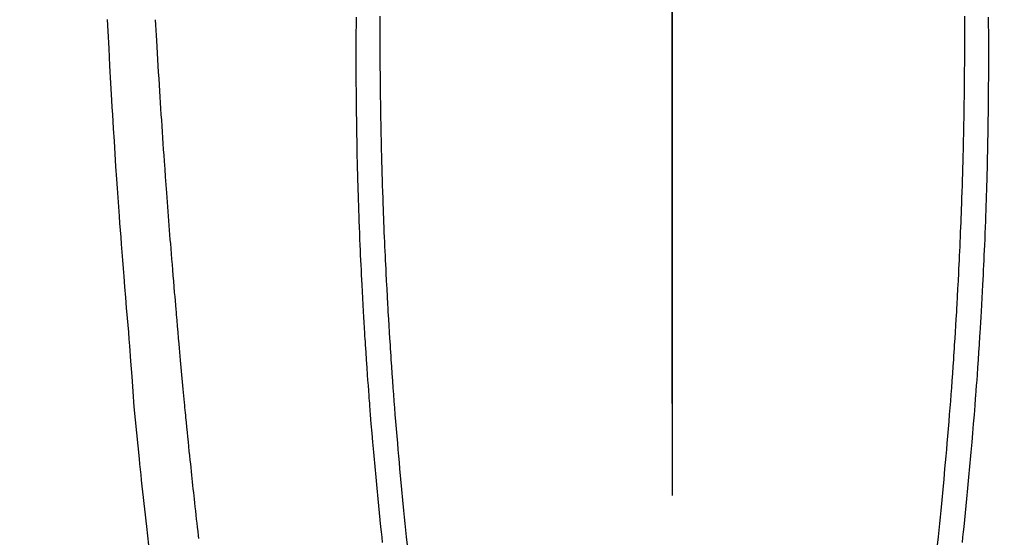
# Model space of a CAD drawing. Extents: x 28111 to 54233, y 210 to 8610.
# Drawn here: x 43174 to 43215, y 7238 to 7259 of the extents above; entities that cross this region are included whole.
import ezdxf

# ---------------------------------------------------------------- set-up
doc = ezdxf.new("R2010")
doc.units = 0
doc.header["$LTSCALE"] = 50
doc.header["$MEASUREMENT"] = 0
doc.linetypes.add('CENTER', pattern=[2, 1.25, -0.25, 0.25, -0.25])
doc.linetypes.add('CENTER2', pattern=[1.125, 0.75, -0.125, 0.125, -0.125])
doc.layers.get('0').update_dxf_attribs({"linetype": 'CONTINUOUS'})
for name, color, linetype in [('150-機器', 8, 'CONTINUOUS'), ('160-文字', 254, 'CONTINUOUS'), ('166-寸法B', 11, 'CONTINUOUS')]:
    doc.layers.add(name, color=color, linetype=linetype)
doc.styles.add('KH001', font='txt')
doc.dimstyles.new('KH1xx030', dxfattribs={"dimscale": 30, "dimtxt": 2, "dimasz": 0.6, "dimexe": 0.3, "dimexo": 1.2, "dimgap": 0.5, "dimtad": 3, "dimdec": 1, "dimdsep": 46, "dimlunit": 6, "dimtxsty": 'KH001', "dimblk": 'DOT', "dimcen": 1, "dimdle": 1, "dimclrd": 256, "dimclre": 256, "dimclrt": 256, "dimadec": 0, "dimazin": 0, "dimtfac": 1, "dimtdec": 1, "dimtix": 1, "dimtmove": 2, "dimatfit": 3, "dimldrblk": 'CLOSEDBLANK', "dimfxl": 1, "dimtolj": 1, "dimtzin": 0, "dimlwd": -1, "dimlwe": -1, "dimarcsym": 0})

# ---------------------------------------------------------------- blocks, each defined once
blk = doc.blocks.new('_ClosedBlank')
at = {"color": 0, "linetype": 'ByBlock', "lineweight": -2}
for p, q in [((-1, 0.1667), (0, 0)), ((-1, 0.1667), (-1, -0.1667)), ((0, 0), (-1, -0.1667))]:
    blk.add_line(p, q, dxfattribs=at)
blk = doc.blocks.new('_Dot')
at = {"color": 0, "linetype": 'ByBlock', "lineweight": -2}
blk.add_line((-0.5, 0), (-1, 0), dxfattribs=at)
at = {"color": 0, "linetype": 'ByBlock', "const_width": 0.5}
blk.add_lwpolyline([(-0.25, 0, 1), (0.25, 0, 1)], format="xyb", close=True, dxfattribs=at)

msp = doc.modelspace()

# ---------------------------------------------------------------- linework, layer by layer
at = {"layer": '150-機器', "color": 161, "linetype": 'CENTER2'}
msp.add_line((43200.897, 7445.871), (43200.897, 6954.43), dxfattribs=at)
at = {"layer": '150-機器', "color": 13, "linetype": 'Continuous'}
for points in [[(43187.844, 7259.394), (43187.842, 7259.201), (43187.841, 7259.008), (43187.839, 7258.815), (43187.839, 7258.731), (43187.839, 7258.647), (43187.839, 7258.563), (43187.838, 7258.48), (43187.838, 7258.335), (43187.837, 7258.19), (43187.837, 7258.046), (43187.836, 7257.901), (43187.836, 7257.772), (43187.837, 7257.642), (43187.837, 7257.512), (43187.837, 7257.383), (43187.838, 7257.192), (43187.839, 7257.001), (43187.839, 7256.81), (43187.84, 7256.619), (43187.842, 7256.377), (43187.843, 7256.136), (43187.846, 7255.894), (43187.848, 7255.653), (43187.849, 7255.596), (43187.85, 7255.538), (43187.851, 7255.481), (43187.851, 7255.424), (43187.855, 7255.134), (43187.859, 7254.844), (43187.864, 7254.554), (43187.869, 7254.264), (43187.872, 7254.109), (43187.875, 7253.954), (43187.879, 7253.799), (43187.882, 7253.644), (43187.888, 7253.393), (43187.894, 7253.142), (43187.9, 7252.891), (43187.907, 7252.64), (43187.913, 7252.436), (43187.919, 7252.232), (43187.925, 7252.027), (43187.932, 7251.823), (43187.939, 7251.608), (43187.947, 7251.393), (43187.954, 7251.178), (43187.962, 7250.964), (43187.971, 7250.713), (43187.981, 7250.462), (43187.991, 7250.212), (43188.001, 7249.961), (43188.01, 7249.757), (43188.019, 7249.553), (43188.028, 7249.349), (43188.038, 7249.144), (43188.048, 7248.94), (43188.057, 7248.735), (43188.067, 7248.531), (43188.078, 7248.327), (43188.092, 7248.051), (43188.106, 7247.776), (43188.121, 7247.501), (43188.137, 7247.225), (43188.15, 7247), (43188.163, 7246.774), (43188.176, 7246.548), (43188.19, 7246.322), (43188.198, 7246.204), (43188.205, 7246.086), (43188.213, 7245.968), (43188.22, 7245.85), (43188.241, 7245.537), (43188.262, 7245.224), (43188.283, 7244.911), (43188.305, 7244.598), (43188.321, 7244.383), (43188.337, 7244.168), (43188.353, 7243.952), (43188.369, 7243.737), (43188.377, 7243.636), (43188.384, 7243.535), (43188.392, 7243.434), (43188.4, 7243.333), (43188.43, 7242.955), (43188.46, 7242.577), (43188.491, 7242.199), (43188.523, 7241.821), (43188.536, 7241.681), (43188.548, 7241.541), (43188.56, 7241.4), (43188.572, 7241.26), (43188.613, 7240.815), (43188.654, 7240.369), (43188.696, 7239.924), (43188.74, 7239.479), (43188.769, 7239.191), (43188.798, 7238.902), (43188.827, 7238.614), (43188.857, 7238.326), (43188.879, 7238.109), (43188.902, 7237.893), (43188.925, 7237.676)], [(43188.825, 7259.428), (43188.825, 7259.273), (43188.825, 7259.117), (43188.825, 7258.961), (43188.825, 7258.819), (43188.825, 7258.676), (43188.825, 7258.533), (43188.825, 7258.391), (43188.825, 7258.258), (43188.825, 7258.126), (43188.826, 7257.994), (43188.827, 7257.861), (43188.827, 7257.753), (43188.828, 7257.644), (43188.829, 7257.535), (43188.83, 7257.426), (43188.831, 7257.248), (43188.832, 7257.07), (43188.834, 7256.892), (43188.836, 7256.714), (43188.838, 7256.499), (43188.841, 7256.283), (43188.843, 7256.067), (43188.847, 7255.852), (43188.85, 7255.635), (43188.854, 7255.419), (43188.858, 7255.203), (43188.862, 7254.987), (43188.863, 7254.907), (43188.865, 7254.826), (43188.866, 7254.746), (43188.868, 7254.666), (43188.871, 7254.507), (43188.874, 7254.348), (43188.878, 7254.189), (43188.882, 7254.029), (43188.886, 7253.861), (43188.89, 7253.693), (43188.895, 7253.525), (43188.899, 7253.357), (43188.904, 7253.197), (43188.908, 7253.038), (43188.913, 7252.878), (43188.917, 7252.718), (43188.926, 7252.447), (43188.935, 7252.176), (43188.944, 7251.906), (43188.953, 7251.635), (43188.958, 7251.505), (43188.963, 7251.376), (43188.967, 7251.247), (43188.972, 7251.117), (43188.98, 7250.913), (43188.989, 7250.709), (43188.997, 7250.505), (43189.006, 7250.3), (43189.014, 7250.108), (43189.023, 7249.915), (43189.031, 7249.723), (43189.04, 7249.53), (43189.049, 7249.35), (43189.057, 7249.169), (43189.066, 7248.989), (43189.075, 7248.808), (43189.091, 7248.486), (43189.108, 7248.163), (43189.125, 7247.841), (43189.143, 7247.519), (43189.152, 7247.365), (43189.161, 7247.211), (43189.17, 7247.057), (43189.179, 7246.903), (43189.195, 7246.638), (43189.211, 7246.373), (43189.228, 7246.107), (43189.245, 7245.842), (43189.254, 7245.691), (43189.264, 7245.539), (43189.274, 7245.388), (43189.284, 7245.237), (43189.304, 7244.945), (43189.325, 7244.654), (43189.346, 7244.362), (43189.367, 7244.071), (43189.388, 7243.795), (43189.408, 7243.519), (43189.43, 7243.244), (43189.451, 7242.968), (43189.475, 7242.67), (43189.499, 7242.373), (43189.524, 7242.075), (43189.549, 7241.778), (43189.572, 7241.512), (43189.595, 7241.247), (43189.619, 7240.981), (43189.643, 7240.716), (43189.682, 7240.286), (43189.722, 7239.857), (43189.763, 7239.428), (43189.805, 7238.998), (43189.832, 7238.725), (43189.86, 7238.451), (43189.888, 7238.178), (43189.916, 7237.904), (43189.951, 7237.566)], [(43212.97, 7259.428), (43212.971, 7259.272), (43212.971, 7259.117), (43212.971, 7258.961), (43212.971, 7258.818), (43212.971, 7258.676), (43212.971, 7258.533), (43212.971, 7258.391), (43212.97, 7258.258), (43212.97, 7258.126), (43212.969, 7257.993), (43212.969, 7257.861), (43212.968, 7257.752), (43212.967, 7257.644), (43212.967, 7257.535), (43212.966, 7257.426), (43212.964, 7257.248), (43212.963, 7257.07), (43212.961, 7256.892), (43212.96, 7256.714), (43212.957, 7256.498), (43212.955, 7256.283), (43212.952, 7256.067), (43212.949, 7255.851), (43212.945, 7255.635), (43212.942, 7255.419), (43212.938, 7255.203), (43212.934, 7254.987), (43212.932, 7254.906), (43212.931, 7254.826), (43212.929, 7254.746), (43212.928, 7254.665), (43212.925, 7254.506), (43212.921, 7254.347), (43212.918, 7254.188), (43212.914, 7254.029), (43212.91, 7253.861), (43212.905, 7253.693), (43212.9, 7253.525), (43212.896, 7253.357), (43212.891, 7253.197), (43212.887, 7253.037), (43212.883, 7252.877), (43212.878, 7252.718), (43212.869, 7252.447), (43212.861, 7252.176), (43212.851, 7251.905), (43212.842, 7251.634), (43212.837, 7251.505), (43212.833, 7251.376), (43212.828, 7251.246), (43212.823, 7251.117), (43212.815, 7250.913), (43212.806, 7250.708), (43212.798, 7250.504), (43212.789, 7250.3), (43212.781, 7250.108), (43212.772, 7249.915), (43212.764, 7249.723), (43212.755, 7249.53), (43212.747, 7249.35), (43212.738, 7249.169), (43212.729, 7248.988), (43212.72, 7248.808), (43212.704, 7248.486), (43212.687, 7248.163), (43212.67, 7247.841), (43212.652, 7247.518), (43212.644, 7247.365), (43212.635, 7247.211), (43212.626, 7247.057), (43212.616, 7246.903), (43212.6, 7246.638), (43212.584, 7246.372), (43212.567, 7246.107), (43212.551, 7245.842), (43212.541, 7245.69), (43212.531, 7245.539), (43212.521, 7245.388), (43212.511, 7245.236), (43212.491, 7244.945), (43212.47, 7244.653), (43212.449, 7244.362), (43212.428, 7244.071), (43212.407, 7243.795), (43212.387, 7243.519), (43212.366, 7243.243), (43212.344, 7242.967), (43212.32, 7242.67), (43212.296, 7242.372), (43212.271, 7242.075), (43212.246, 7241.778), (43212.223, 7241.512), (43212.2, 7241.246), (43212.176, 7240.981), (43212.152, 7240.715), (43212.113, 7240.286), (43212.073, 7239.857), (43212.032, 7239.427), (43211.99, 7238.998), (43211.963, 7238.724), (43211.935, 7238.451), (43211.907, 7238.177), (43211.879, 7237.904), (43211.844, 7237.566)], [(43213.951, 7259.394), (43213.953, 7259.201), (43213.955, 7259.008), (43213.956, 7258.814), (43213.956, 7258.731), (43213.957, 7258.647), (43213.957, 7258.563), (43213.957, 7258.479), (43213.958, 7258.335), (43213.958, 7258.19), (43213.959, 7258.045), (43213.959, 7257.901), (43213.959, 7257.771), (43213.959, 7257.642), (43213.959, 7257.512), (43213.958, 7257.382), (43213.957, 7257.191), (43213.957, 7257), (43213.956, 7256.809), (43213.955, 7256.618), (43213.954, 7256.377), (43213.952, 7256.136), (43213.95, 7255.894), (43213.947, 7255.653), (43213.946, 7255.595), (43213.946, 7255.538), (43213.945, 7255.481), (43213.944, 7255.423), (43213.94, 7255.133), (43213.936, 7254.843), (43213.931, 7254.553), (43213.926, 7254.263), (43213.923, 7254.109), (43213.92, 7253.954), (43213.917, 7253.799), (43213.913, 7253.644), (43213.907, 7253.393), (43213.901, 7253.142), (43213.895, 7252.891), (43213.888, 7252.64), (43213.882, 7252.436), (43213.876, 7252.231), (43213.87, 7252.027), (43213.863, 7251.823), (43213.856, 7251.608), (43213.849, 7251.393), (43213.841, 7251.178), (43213.833, 7250.963), (43213.824, 7250.713), (43213.815, 7250.462), (43213.805, 7250.211), (43213.794, 7249.961), (43213.786, 7249.757), (43213.776, 7249.552), (43213.767, 7249.348), (43213.757, 7249.144), (43213.748, 7248.94), (43213.738, 7248.735), (43213.728, 7248.531), (43213.717, 7248.326), (43213.703, 7248.051), (43213.689, 7247.776), (43213.674, 7247.5), (43213.659, 7247.225), (43213.646, 7246.999), (43213.632, 7246.773), (43213.619, 7246.547), (43213.605, 7246.322), (43213.597, 7246.204), (43213.59, 7246.086), (43213.582, 7245.968), (43213.575, 7245.85), (43213.554, 7245.537), (43213.534, 7245.224), (43213.512, 7244.911), (43213.49, 7244.598), (43213.474, 7244.383), (43213.459, 7244.167), (43213.442, 7243.952), (43213.426, 7243.736), (43213.418, 7243.635), (43213.411, 7243.534), (43213.403, 7243.433), (43213.395, 7243.332), (43213.365, 7242.954), (43213.335, 7242.576), (43213.304, 7242.198), (43213.272, 7241.821), (43213.259, 7241.68), (43213.247, 7241.54), (43213.235, 7241.4), (43213.223, 7241.26), (43213.182, 7240.815), (43213.141, 7240.369), (43213.098, 7239.924), (43213.055, 7239.479), (43213.026, 7239.19), (43212.997, 7238.902), (43212.968, 7238.614), (43212.938, 7238.326), (43212.916, 7238.109), (43212.893, 7237.892), (43212.87, 7237.676)], [(43177.566, 7259.288), (43177.59, 7258.807), (43177.627, 7258.094), (43177.665, 7257.38), (43177.704, 7256.667), (43177.745, 7255.954), (43177.762, 7255.663), (43177.78, 7255.372), (43177.797, 7255.081), (43177.815, 7254.789), (43177.848, 7254.267), (43177.881, 7253.744), (43177.915, 7253.221), (43177.95, 7252.699), (43177.976, 7252.315), (43178.003, 7251.932), (43178.03, 7251.548), (43178.058, 7251.165), (43178.079, 7250.876), (43178.1, 7250.588), (43178.122, 7250.299), (43178.143, 7250.01), (43178.169, 7249.675), (43178.195, 7249.341), (43178.221, 7249.006), (43178.247, 7248.672), (43178.281, 7248.239), (43178.316, 7247.806), (43178.352, 7247.374), (43178.389, 7246.941), (43178.414, 7246.656), (43178.439, 7246.37), (43178.464, 7246.084), (43178.487, 7245.798), (43178.534, 7245.17), (43178.577, 7244.541), (43178.62, 7243.912), (43178.669, 7243.284), (43178.717, 7242.747), (43178.77, 7242.21), (43178.826, 7241.673), (43178.882, 7241.137), (43178.905, 7240.914), (43178.928, 7240.692), (43178.952, 7240.47), (43178.975, 7240.247), (43179, 7240.007), (43179.026, 7239.768), (43179.052, 7239.528), (43179.078, 7239.288), (43179.104, 7239.049), (43179.13, 7238.81), (43179.156, 7238.571), (43179.183, 7238.332), (43179.27, 7237.557)], [(43181.351, 7237.835), (43181.337, 7237.964), (43181.318, 7238.133), (43181.298, 7238.302), (43181.279, 7238.471), (43181.26, 7238.64), (43181.241, 7238.809), (43181.222, 7238.978), (43181.204, 7239.147), (43181.185, 7239.316), (43181.169, 7239.459), (43181.154, 7239.602), (43181.138, 7239.745), (43181.122, 7239.888), (43181.107, 7240.031), (43181.092, 7240.174), (43181.077, 7240.317), (43181.062, 7240.459), (43181.045, 7240.613), (43181.029, 7240.767), (43181.013, 7240.921), (43180.997, 7241.075), (43180.977, 7241.265), (43180.957, 7241.455), (43180.937, 7241.645), (43180.918, 7241.835), (43180.897, 7242.037), (43180.877, 7242.239), (43180.856, 7242.441), (43180.836, 7242.644), (43180.826, 7242.741), (43180.817, 7242.839), (43180.807, 7242.936), (43180.797, 7243.034), (43180.787, 7243.141), (43180.776, 7243.248), (43180.766, 7243.354), (43180.755, 7243.461), (43180.742, 7243.598), (43180.73, 7243.734), (43180.717, 7243.871), (43180.705, 7244.007), (43180.677, 7244.308), (43180.649, 7244.609), (43180.622, 7244.911), (43180.595, 7245.212), (43180.58, 7245.379), (43180.565, 7245.546), (43180.551, 7245.713), (43180.536, 7245.88), (43180.515, 7246.125), (43180.493, 7246.369), (43180.472, 7246.614), (43180.45, 7246.858), (43180.44, 7246.97), (43180.431, 7247.081), (43180.421, 7247.192), (43180.411, 7247.303), (43180.396, 7247.481), (43180.381, 7247.658), (43180.366, 7247.836), (43180.351, 7248.013), (43180.332, 7248.246), (43180.312, 7248.479), (43180.293, 7248.712), (43180.274, 7248.945), (43180.256, 7249.166), (43180.238, 7249.387), (43180.22, 7249.608), (43180.202, 7249.83), (43180.187, 7250.017), (43180.172, 7250.205), (43180.157, 7250.393), (43180.142, 7250.581), (43180.112, 7250.966), (43180.083, 7251.352), (43180.054, 7251.738), (43180.025, 7252.123), (43180.001, 7252.453), (43179.977, 7252.783), (43179.953, 7253.112), (43179.93, 7253.442), (43179.913, 7253.683), (43179.896, 7253.925), (43179.879, 7254.166), (43179.863, 7254.407), (43179.847, 7254.648), (43179.831, 7254.889), (43179.815, 7255.129), (43179.799, 7255.37), (43179.783, 7255.61), (43179.768, 7255.851), (43179.752, 7256.091), (43179.737, 7256.331), (43179.721, 7256.593), (43179.705, 7256.854), (43179.689, 7257.115), (43179.673, 7257.377), (43179.658, 7257.637), (43179.643, 7257.898), (43179.628, 7258.159), (43179.613, 7258.42), (43179.601, 7258.637), (43179.589, 7258.854), (43179.577, 7259.071), (43179.566, 7259.287)]]:
    msp.add_lwpolyline(points, dxfattribs=at)
at = {"layer": '166-寸法B', "linetype": 'CENTER'}
msp.add_line((43200.883, 7402.078), (43200.883, 7243.416), dxfattribs=at)

# ---------------------------------------------------------------- leaders
at = {"layer": '160-文字', "annotation_type": 0, "has_hookline": 1, "hookline_direction": 1}
for points, text_width in [([(43660.894, 7329.635), (43639.483, 5368.912), (43621.483, 5368.912)], 1240.203), ([(43926.341, 7329.635), (44012.188, 4912.053), (43994.188, 4912.053)], 924.975)]:
    msp.add_leader(points, dimstyle='KH1xx030', override={"dimgap": 0.5, "dimtad": 1}, dxfattribs=dict(at, text_width=text_width))
at = {"layer": '160-文字'}
msp.add_leader([(43320.897, 7309.635), (43105.281, 5657.351)], dimstyle='KH1xx030', override={"dimgap": 0.5, "dimtad": 1}, dxfattribs=at)

doc.saveas('drawing.dxf')
